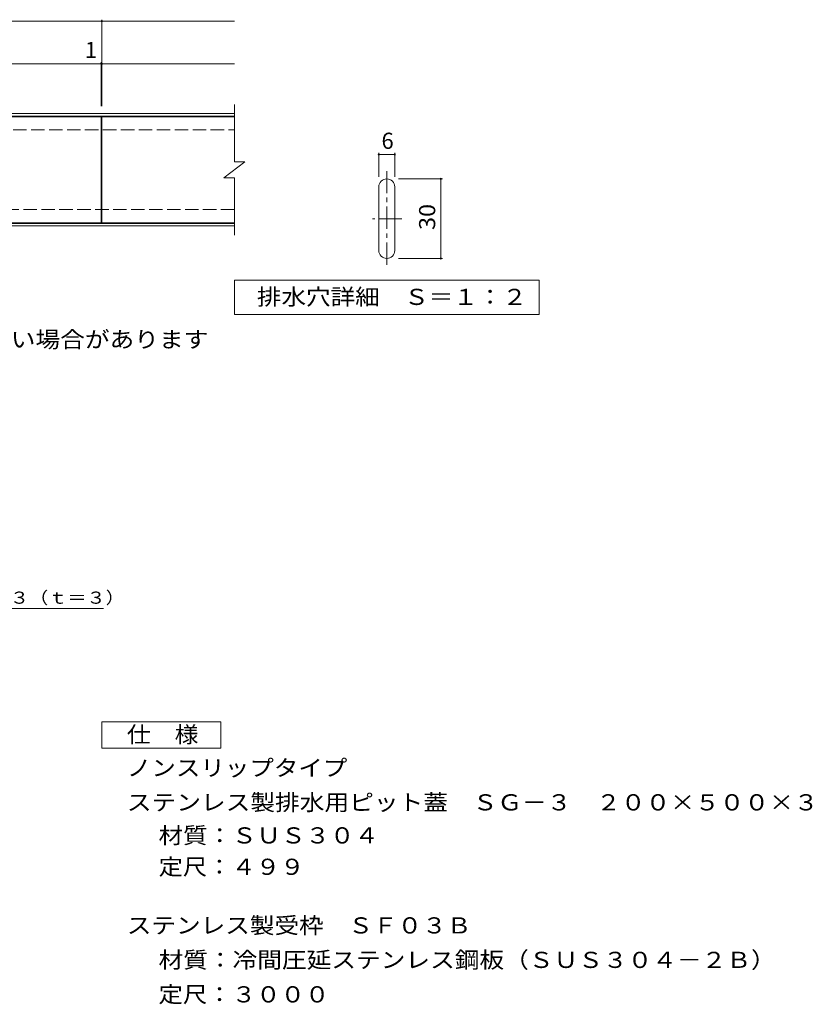
# Model space of a CAD drawing. Units: millimetres. Extents: x -1630 to 1840, y -1373 to 1033.
# Drawn here: x 345 to 1840, y -862 to 995 of the extents above; entities that cross this region are included whole.
import ezdxf

# ---------------------------------------------------------------- set-up
doc = ezdxf.new("R2010")
doc.units = ezdxf.units.MM
doc.header["$LTSCALE"] = 10
doc.linetypes.add('JWW_CENTER1', pattern=[6.773333, 4.233333, -0.846667, 0.846667, -0.846667])
doc.linetypes.add('JWW_DASHED3', pattern=[3.386667, 2.54, -0.846667])
for name, color, linetype in [('C-1', 7, 'Continuous'), ('C-2', 7, 'Continuous'), ('C-4', 7, 'Continuous'), ('C-5', 7, 'Continuous'), ('D-5', 7, 'Continuous')]:
    doc.layers.add(name, color=color, linetype=linetype)
doc.styles.add('ＭＳ ゴシック', font='txt', dxfattribs={"height": 1})

msp = doc.modelspace()

# ---------------------------------------------------------------- linework, layer by layer
at = {"layer": 'C-1', "color": 2, "linetype": 'Continuous', "lineweight": 9}
for p, q in [((-751, 817.6), (750, 817.6)), ((-751, 812.6), (750, 812.6)), ((750, 610.6), (-751, 610.6)), ((750, 605.6), (-751, 605.6))]:
    msp.add_line(p, q, dxfattribs=at)
at = {"layer": 'C-1', "color": 2, "linetype": 'JWW_DASHED3', "lineweight": 9}
for p, q in [((-751, 786.6), (750, 786.6)), ((750, 636.6), (-751, 636.6))]:
    msp.add_line(p, q, dxfattribs=at)
at = {"layer": 'C-2', "color": 3, "linetype": 'Continuous', "lineweight": 9}
for p, q in [((750, 834.6), (750, 726.6)), ((0, 811.6), (499, 811.6)), ((499, 611.6), (499, 811.6)), ((500, 611.6), (500, 811.6)), ((500, 811.6), (750, 811.6)), ((730, 696.6), (770, 726.6)), ((770, 726.6), (750, 726.6)), ((730, 696.6), (750, 696.6)), ((750, 696.6), (750, 588.6)), ((1022.5, 559.4), (1022.5, 679.4)), ((1052.5, 559.4), (1052.5, 679.4)), ((499, 611.6), (0, 611.6)), ((500, 611.6), (750, 611.6))]:
    msp.add_line(p, q, dxfattribs=at)
at = {"layer": 'C-2', "color": 3, "linetype": 'JWW_CENTER1', "lineweight": 9}
for p, q in [((1037.5, 532.2), (1037.5, 709.2)), ((1066, 619.4), (1010.7, 619.4))]:
    msp.add_line(p, q, dxfattribs=at)
at = {"layer": 'C-2', "color": 3, "linetype": 'Continuous', "lineweight": 9}
for centre, start, end in [((1037.5, 679.4), 0, 180), ((1037.5, 559.4), 180, 0)]:
    msp.add_arc(centre, 15, start, end, dxfattribs=at)
at = {"layer": 'C-4', "color": 7, "linetype": 'Continuous', "lineweight": 9}
for p, q in [((0, 991.6), (750, 991.6)), ((500, 831.6), (500, 994.6)), ((0, 911.6), (750, 911.6)), ((499, 831.6), (499, 914.6)), ((1022.5, 698.2), (1022.5, 743.3)), ((1052.5, 698.2), (1052.5, 743.3)), ((1022.5, 740.3), (1052.5, 740.3)), ((1059.6, 694.4), (1142.5, 694.4)), ((1139.5, 544.4), (1139.5, 694.4)), ((1059.6, 544.4), (1142.5, 544.4))]:
    msp.add_line(p, q, dxfattribs=at)
at = {"layer": 'C-4', "color": 7, "linetype": 'Continuous', "lineweight": 9, "const_width": 2}
for points in [[(501, 991.6, 0.414214), (500, 992.6, 0.414214), (499, 991.6, 0.414214), (500, 990.6, 0.414214)], [(500, 911.6, 0.414214), (499, 912.6, 0.414214), (498, 911.6, 0.414214), (499, 910.6, 0.414214)], [(501, 911.6, 0.414214), (500, 912.6, 0.414214), (499, 911.6, 0.414214), (500, 910.6, 0.414214)], [(1023.5, 740.3, 0.414214), (1022.5, 741.3, 0.414214), (1021.5, 740.3, 0.414214), (1022.5, 739.3, 0.414214)], [(1053.5, 740.3, 0.414214), (1052.5, 741.3, 0.414214), (1051.5, 740.3, 0.414214), (1052.5, 739.3, 0.414214)], [(1140.5, 694.4, 0.414214), (1139.5, 695.4, 0.414214), (1138.5, 694.4, 0.414214), (1139.5, 693.4, 0.414214)], [(1140.5, 544.4, 0.414214), (1139.5, 545.4, 0.414214), (1138.5, 544.4, 0.414214), (1139.5, 543.4, 0.414214)]]:
    msp.add_lwpolyline(points, format="xyb", close=True, dxfattribs=at)
at = {"layer": 'C-5', "color": 7, "linetype": 'Continuous', "lineweight": 9}
for p, q in [((750, 438.6), (750, 503.6)), ((750, 503.6), (1325, 503.6)), ((1325, 503.6), (1325, 438.6)), ((1325, 438.6), (750, 438.6))]:
    msp.add_line(p, q, dxfattribs=at)
at = {"layer": 'D-5', "color": 7, "linetype": 'Continuous', "lineweight": 9}
msp.add_line((-146.7, -115.8), (503.3, -115.8), dxfattribs=at)
at = {"layer": 'D-5', "color": 2, "linetype": 'Continuous', "lineweight": 9}
for p, q in [((499.7, -329), (724.7, -329)), ((499.7, -379), (499.7, -329)), ((724.7, -329), (724.7, -379)), ((724.7, -379), (499.7, -379))]:
    msp.add_line(p, q, dxfattribs=at)

# ---------------------------------------------------------------- texts
at = {"layer": 'C-4', "color": 2, "linetype": 'Continuous', "lineweight": 9, "style": 'ＭＳ ゴシック'}
for s, p in [('1', (468, 922.2)), ('6', (1027.5, 751))]:
    msp.add_text(s, height=30.5, dxfattribs=at).set_placement(p)
at = {"layer": 'C-4', "color": 2, "linetype": 'Continuous', "lineweight": 9, "style": 'ＭＳ ゴシック', "width": 1.0625}
msp.add_text('30', height=30.48, rotation=90, dxfattribs=at).set_placement((1128.9, 598.1))
at = {"layer": 'C-5', "color": 2, "linetype": 'Continuous', "lineweight": 9, "style": 'ＭＳ ゴシック'}
for s, width, p in [('排水穴詳細\u3000Ｓ＝１：２', 1.113636, (792.5, 456.7)), ('※蓋表面の凹凸模様は、隣同士の蓋で、揃わない場合があります', 1.12069, (-650.5, 376.4))]:
    msp.add_text(s, height=30.48, dxfattribs=dict(at, width=width)).set_placement(p)
at = {"layer": 'D-5', "color": 7, "linetype": 'Continuous', "lineweight": 9, "style": 'ＭＳ ゴシック', "width": 1.157895}
msp.add_text('ステンレス製排水用蓋ＳＧ－３（ｔ＝３）', height=22.86, dxfattribs=at).set_placement((-142.8, -106.6))
at = {"layer": 'D-5', "color": 2, "linetype": 'Continuous', "lineweight": 9, "style": 'ＭＳ ゴシック'}
for s, width, p in [('仕\u3000様', 1.083333, (547.2, -368.4)), ('ノンスリップタイプ', 1.111111, (547.2, -431.3)), ('ステンレス製排水用ピット蓋\u3000ＳＧ－３\u3000２００×５００×３', 1.120536, (547.2, -496.3)), ('材質：ＳＵＳ３０４', 1.111111, (606.9, -558.6)), ('定尺：４９９', 1.104167, (606.9, -617.8)), ('ステンレス製受枠\u3000ＳＦ０３Ｂ', 1.116071, (547.2, -728.3)), ('材質：冷間圧延ステンレス鋼板（ＳＵＳ３０４－２Ｂ）', 1.12, (606.9, -793.3))]:
    msp.add_text(s, height=30.48, dxfattribs=dict(at, width=width)).set_placement(p)
at = {"layer": 'D-5', "color": 2, "linetype": 'Continuous', "lineweight": 9, "style": 'ＭＳ ゴシック', "width": 1.107143}
msp.add_text('定尺：３０００', height=30.48, rotation=0.0001, dxfattribs=at).set_placement((606.9, -858.3))

doc.saveas('drawing.dxf')
